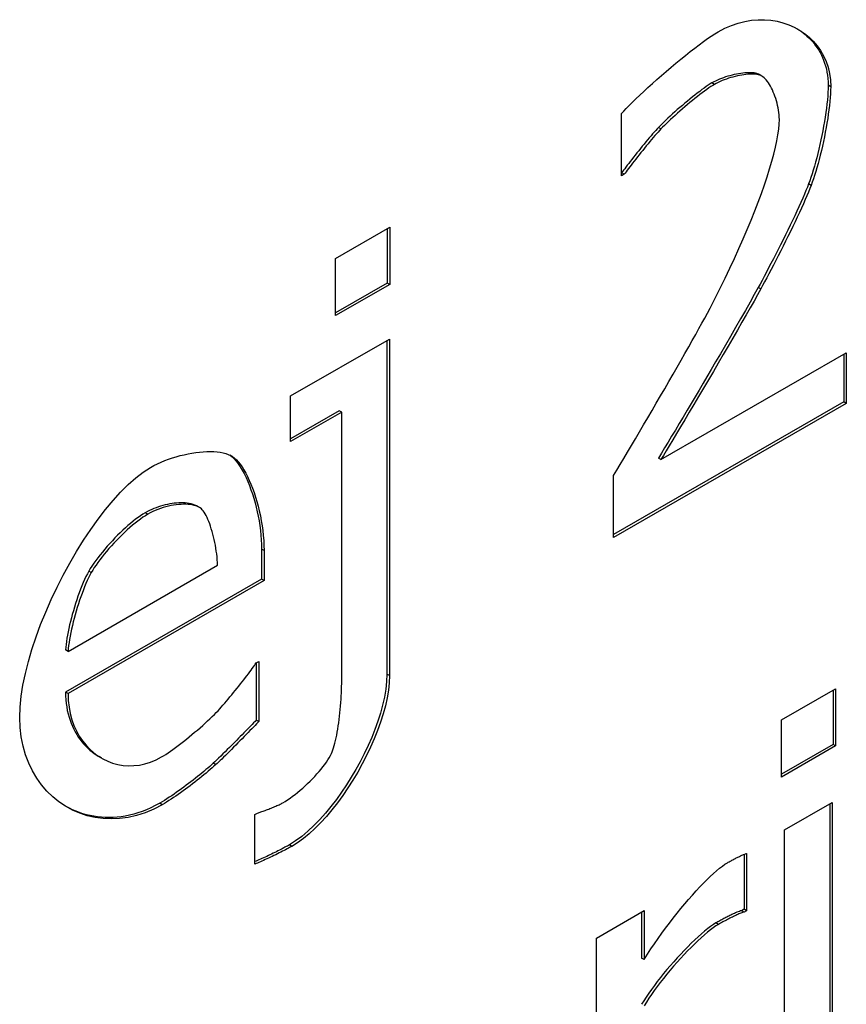
# Model space of a CAD drawing. Extents: x -2577 to -731, y -1451 to 995.
# Drawn here: x -1258 to -1256, y -966 to -964 of the extents above; entities that cross this region are included whole.
import ezdxf

# ---------------------------------------------------------------- set-up
doc = ezdxf.new("R2010")
doc.units = 0
doc.layers.add('Visible Edges(Rais)', color=2, linetype='Continuous', lineweight=25)
doc.layers.add('Visible Tangent Edges(Rais)', color=2, linetype='Continuous', lineweight=25)

msp = doc.modelspace()

# ---------------------------------------------------------------- linework, layer by layer
at = {"layer": 'Visible Edges(Rais)', "color": 0}
for p, q in [((-1256.1896, -963.832), (-1256.1966, -963.8279)), ((-1256.5836, -964.1124), (-1256.5836, -963.9375)), ((-1256.4727, -963.9809), (-1256.4798, -963.9769)), ((-1256.583, -964.1038), (-1256.5836, -964.1042)), ((-1256.5759, -964.1079), (-1256.583, -964.1038)), ((-1256.5759, -964.1079), (-1256.5836, -964.1124)), ((-1256.0507, -964.1394), (-1256.0578, -964.1353)), ((-1257.3873, -964.3446), (-1257.2351, -964.257)), ((-1257.2422, -964.2611), (-1257.2422, -964.4139)), ((-1257.2351, -964.257), (-1257.2351, -964.418)), ((-1257.3873, -964.5056), (-1257.3873, -964.3446)), ((-1257.2422, -964.4139), (-1257.3873, -964.4975)), ((-1257.2351, -964.418), (-1257.3873, -964.5056)), ((-1257.2351, -964.418), (-1257.2422, -964.4139)), ((-1256.1925, -964.4307), (-1256.1996, -964.4267)), ((-1257.5136, -964.7314), (-1257.236, -964.5715)), ((-1257.236, -964.5715), (-1257.236, -965.5176)), ((-1257.2431, -964.5756), (-1257.2431, -965.5135)), ((-1256.4727, -964.9101), (-1255.9519, -964.6102)), ((-1255.9589, -964.6142), (-1255.9589, -964.7482)), ((-1255.9519, -964.6102), (-1255.9519, -964.7523)), ((-1257.5136, -964.8596), (-1257.5136, -964.7314)), ((-1255.9589, -964.7482), (-1256.606, -965.1208)), ((-1255.9519, -964.7523), (-1256.606, -965.1289)), ((-1255.9519, -964.7523), (-1255.9589, -964.7482)), ((-1257.3772, -964.7729), (-1257.5136, -964.8515)), ((-1257.3701, -964.7769), (-1257.5136, -964.8596)), ((-1257.3701, -964.7769), (-1257.3772, -964.7729)), ((-1257.3701, -965.5312), (-1257.3701, -964.7769)), ((-1257.6769, -964.902), (-1257.6837, -964.8981)), ((-1256.4727, -964.9101), (-1256.4798, -964.906)), ((-1256.606, -965.1289), (-1256.606, -964.955)), ((-1257.7706, -965.0445), (-1257.7777, -965.0404)), ((-1257.5955, -965.1619), (-1257.5955, -965.2464)), ((-1257.5884, -965.166), (-1257.5884, -965.2505)), ((-1258.1394, -965.4495), (-1257.7191, -965.2075)), ((-1258.074, -965.228), (-1258.0811, -965.224)), ((-1257.5955, -965.2464), (-1258.1464, -965.5637)), ((-1257.5884, -965.2505), (-1258.1394, -965.5678)), ((-1257.5884, -965.2505), (-1257.5955, -965.2464)), ((-1258.1394, -965.4495), (-1258.1464, -965.4454)), ((-1257.6108, -965.482), (-1257.603, -965.4775)), ((-1257.6101, -965.4816), (-1257.6101, -965.6424)), ((-1257.603, -965.4775), (-1257.603, -965.6465)), ((-1258.1394, -965.5678), (-1258.1464, -965.5637)), ((-1256.1341, -965.642), (-1255.982, -965.5544)), ((-1255.989, -965.5585), (-1255.989, -965.7114)), ((-1255.982, -965.5544), (-1255.982, -965.7154)), ((-1257.603, -965.6465), (-1257.6101, -965.6424)), ((-1256.1341, -965.803), (-1256.1341, -965.642)), ((-1255.989, -965.7114), (-1256.1341, -965.7949)), ((-1255.982, -965.7154), (-1256.1341, -965.803)), ((-1255.982, -965.7154), (-1255.989, -965.7114)), ((-1258.045, -965.7495), (-1258.0521, -965.7454)), ((-1256.1255, -965.9511), (-1255.9914, -965.8739)), ((-1255.9914, -965.8739), (-1255.9914, -966.7941)), ((-1255.9985, -965.878), (-1255.9985, -966.7901)), ((-1257.6142, -965.9083), (-1257.6065, -965.9038)), ((-1257.6142, -966.0474), (-1257.6142, -965.9083)), ((-1256.1255, -966.8714), (-1256.1255, -965.9511)), ((-1256.2391, -966.0201), (-1256.2391, -966.1744)), ((-1256.2321, -966.0175), (-1256.2321, -966.1785)), ((-1256.6541, -966.2555), (-1256.52, -966.1783)), ((-1256.52, -966.1783), (-1256.52, -966.3155)), ((-1256.2391, -966.1744), (-1256.246, -966.1784)), ((-1256.239, -966.1824), (-1256.246, -966.1784)), ((-1256.2321, -966.1785), (-1256.2391, -966.1744)), ((-1256.2321, -966.1785), (-1256.239, -966.1824)), ((-1256.5271, -966.1824), (-1256.5271, -966.3114)), ((-1256.6541, -967.1758), (-1256.6541, -966.2555)), ((-1256.52, -966.3155), (-1256.5271, -966.3114))]:
    msp.add_line(p, q, dxfattribs=at)
at = {"layer": 'Visible Edges(Rais)', "color": 0, "flags": 128}
for points in [[(-1256.312, -963.7075), (-1256.2933, -963.6977), (-1256.2746, -963.6896), (-1256.2557, -963.6832), (-1256.237, -963.6785), (-1256.2183, -963.6753), (-1256.1999, -963.6738), (-1256.1817, -963.6737), (-1256.1639, -963.6751), (-1256.1466, -963.678), (-1256.1298, -963.6822), (-1256.1136, -963.6878), (-1256.0981, -963.6946), (-1256.0834, -963.7028), (-1256.0695, -963.7121), (-1256.0566, -963.7226), (-1256.0447, -963.7342), (-1256.0339, -963.7469), (-1256.0242, -963.7606), (-1256.0158, -963.7753), (-1256.0088, -963.791), (-1256.0032, -963.8076), (-1255.9991, -963.825), (-1255.9966, -963.8432), (-1255.9957, -963.8623)], [(-1256.5836, -963.9375), (-1256.5776, -963.9307), (-1256.5704, -963.9232), (-1256.5623, -963.9149), (-1256.5532, -963.9059), (-1256.5433, -963.8962), (-1256.5326, -963.8861), (-1256.5213, -963.8755), (-1256.5094, -963.8646), (-1256.497, -963.8534), (-1256.4842, -963.842), (-1256.4711, -963.8305), (-1256.4578, -963.8189), (-1256.4444, -963.8074), (-1256.4308, -963.7961), (-1256.4174, -963.7849), (-1256.404, -963.774), (-1256.3909, -963.7635), (-1256.378, -963.7535), (-1256.3656, -963.744), (-1256.3536, -963.7352), (-1256.3421, -963.727), (-1256.3313, -963.7196), (-1256.3213, -963.7131), (-1256.312, -963.7075)], [(-1256.0911, -963.6983), (-1256.0851, -963.7021), (-1256.0792, -963.7061), (-1256.0734, -963.7104), (-1256.0679, -963.7149), (-1256.0625, -963.7196), (-1256.0572, -963.7245), (-1256.0522, -963.7297), (-1256.0472, -963.7351), (-1256.0425, -963.7408), (-1256.038, -963.7468), (-1256.0336, -963.753), (-1256.0295, -963.7595), (-1256.0256, -963.7662), (-1256.022, -963.7732), (-1256.0186, -963.7804), (-1256.0155, -963.7879), (-1256.0127, -963.7957), (-1256.0102, -963.8038), (-1256.008, -963.8121), (-1256.0062, -963.8208), (-1256.0047, -963.8297), (-1256.0037, -963.8389), (-1256.003, -963.8484), (-1256.0028, -963.8582)], [(-1256.1996, -963.8264), (-1256.203, -963.8252), (-1256.2069, -963.8242), (-1256.2111, -963.8235), (-1256.2156, -963.823), (-1256.2205, -963.8228), (-1256.2257, -963.8227), (-1256.2312, -963.8229), (-1256.2368, -963.8233), (-1256.2426, -963.8239), (-1256.2486, -963.8247), (-1256.2546, -963.8257), (-1256.2607, -963.8268), (-1256.2668, -963.8281), (-1256.2729, -963.8296), (-1256.279, -963.8312), (-1256.285, -963.8329), (-1256.291, -963.8348), (-1256.2969, -963.8368), (-1256.3027, -963.839), (-1256.3084, -963.8413), (-1256.3139, -963.8436), (-1256.3193, -963.8462), (-1256.3245, -963.8488), (-1256.3294, -963.8515)], [(-1256.1925, -963.8305), (-1256.1959, -963.8293), (-1256.1996, -963.8284), (-1256.2036, -963.8276), (-1256.2081, -963.8271), (-1256.2128, -963.8269), (-1256.2178, -963.8268), (-1256.223, -963.8269), (-1256.2285, -963.8273), (-1256.2341, -963.8278), (-1256.2399, -963.8286), (-1256.2459, -963.8295), (-1256.252, -963.8306), (-1256.2581, -963.8318), (-1256.2643, -963.8333), (-1256.2705, -963.8349), (-1256.2766, -963.8366), (-1256.2828, -963.8385), (-1256.2889, -963.8406), (-1256.2949, -963.8427), (-1256.3007, -963.8451), (-1256.3064, -963.8475), (-1256.3119, -963.8501), (-1256.3173, -963.8528), (-1256.3223, -963.8556)], [(-1256.1966, -963.8279), (-1256.1968, -963.8278), (-1256.1969, -963.8278), (-1256.197, -963.8277), (-1256.1971, -963.8276), (-1256.1972, -963.8276), (-1256.1974, -963.8275), (-1256.1975, -963.8274), (-1256.1976, -963.8274), (-1256.1977, -963.8273), (-1256.1979, -963.8273), (-1256.198, -963.8272), (-1256.1981, -963.8271), (-1256.1982, -963.8271), (-1256.1984, -963.827), (-1256.1985, -963.8269), (-1256.1986, -963.8269), (-1256.1987, -963.8268), (-1256.1989, -963.8268), (-1256.199, -963.8267), (-1256.1991, -963.8267), (-1256.1992, -963.8266), (-1256.1994, -963.8265), (-1256.1995, -963.8265), (-1256.1996, -963.8264)], [(-1256.3294, -963.8515), (-1256.3343, -963.8544), (-1256.3397, -963.8578), (-1256.3453, -963.8616), (-1256.3513, -963.8658), (-1256.3575, -963.8703), (-1256.364, -963.8751), (-1256.3706, -963.8802), (-1256.3774, -963.8855), (-1256.3844, -963.891), (-1256.3914, -963.8967), (-1256.3985, -963.9025), (-1256.4056, -963.9085), (-1256.4127, -963.9145), (-1256.4198, -963.9206), (-1256.4268, -963.9266), (-1256.4336, -963.9327), (-1256.4403, -963.9387), (-1256.4468, -963.9447), (-1256.4531, -963.9505), (-1256.4591, -963.9562), (-1256.4648, -963.9617), (-1256.4702, -963.967), (-1256.4752, -963.9721), (-1256.4798, -963.9769)], [(-1256.1401, -963.9543), (-1256.1402, -963.9478), (-1256.1407, -963.9413), (-1256.1413, -963.9346), (-1256.1423, -963.928), (-1256.1434, -963.9213), (-1256.1448, -963.9147), (-1256.1464, -963.9081), (-1256.1482, -963.9016), (-1256.1501, -963.8952), (-1256.1523, -963.889), (-1256.1545, -963.8829), (-1256.157, -963.877), (-1256.1595, -963.8713), (-1256.1622, -963.8659), (-1256.165, -963.8607), (-1256.1679, -963.8558), (-1256.1708, -963.8512), (-1256.1738, -963.847), (-1256.1769, -963.8432), (-1256.18, -963.8397), (-1256.1831, -963.8367), (-1256.1863, -963.8342), (-1256.1894, -963.8321), (-1256.1925, -963.8305)], [(-1256.3223, -963.8556), (-1256.3273, -963.8585), (-1256.3326, -963.8619), (-1256.3382, -963.8657), (-1256.3442, -963.8698), (-1256.3504, -963.8743), (-1256.3568, -963.8791), (-1256.3635, -963.8842), (-1256.3703, -963.8895), (-1256.3772, -963.895), (-1256.3843, -963.9007), (-1256.3914, -963.9065), (-1256.3985, -963.9125), (-1256.4056, -963.9185), (-1256.4127, -963.9246), (-1256.4196, -963.9307), (-1256.4265, -963.9367), (-1256.4332, -963.9428), (-1256.4397, -963.9487), (-1256.446, -963.9546), (-1256.452, -963.9602), (-1256.4577, -963.9658), (-1256.4631, -963.9711), (-1256.4681, -963.9761), (-1256.4727, -963.9809)], [(-1256.0028, -963.8582), (-1256.0029, -963.8676), (-1256.0034, -963.8776), (-1256.0041, -963.8882), (-1256.0051, -963.8992), (-1256.0063, -963.9108), (-1256.0077, -963.9227), (-1256.0094, -963.9349), (-1256.0113, -963.9474), (-1256.0134, -963.9601), (-1256.0156, -963.9729), (-1256.018, -963.9859), (-1256.0206, -963.9988), (-1256.0233, -964.0118), (-1256.0261, -964.0246), (-1256.029, -964.0373), (-1256.032, -964.0498), (-1256.0351, -964.0621), (-1256.0383, -964.074), (-1256.0415, -964.0855), (-1256.0447, -964.0966), (-1256.048, -964.1072), (-1256.0513, -964.1172), (-1256.0545, -964.1266), (-1256.0578, -964.1353)], [(-1255.9957, -963.8623), (-1255.9959, -963.8716), (-1255.9963, -963.8817), (-1255.997, -963.8923), (-1255.998, -963.9033), (-1255.9992, -963.9149), (-1256.0007, -963.9268), (-1256.0024, -963.939), (-1256.0042, -963.9516), (-1256.0063, -963.9643), (-1256.0086, -963.9771), (-1256.011, -963.9901), (-1256.0135, -964.0031), (-1256.0162, -964.016), (-1256.0191, -964.0289), (-1256.022, -964.0416), (-1256.025, -964.0541), (-1256.0281, -964.0663), (-1256.0312, -964.0782), (-1256.0344, -964.0897), (-1256.0377, -964.1008), (-1256.0409, -964.1114), (-1256.0442, -964.1213), (-1256.0475, -964.1307), (-1256.0507, -964.1394)], [(-1256.3498, -964.5124), (-1256.3349, -964.4844), (-1256.3202, -964.4563), (-1256.306, -964.4282), (-1256.2922, -964.4002), (-1256.2788, -964.3723), (-1256.2659, -964.3446), (-1256.2535, -964.3172), (-1256.2416, -964.2901), (-1256.2302, -964.2634), (-1256.2194, -964.2372), (-1256.2092, -964.2114), (-1256.1995, -964.1863), (-1256.1905, -964.1619), (-1256.1822, -964.1381), (-1256.1745, -964.1151), (-1256.1675, -964.093), (-1256.1613, -964.0718), (-1256.1558, -964.0516), (-1256.1511, -964.0324), (-1256.1472, -964.0143), (-1256.1441, -963.9974), (-1256.1419, -963.9817), (-1256.1406, -963.9674), (-1256.1401, -963.9543)], [(-1256.4798, -963.9769), (-1256.4836, -963.9809), (-1256.4876, -963.9852), (-1256.4918, -963.9899), (-1256.4962, -963.9949), (-1256.5008, -964.0002), (-1256.5055, -964.0057), (-1256.5103, -964.0114), (-1256.5152, -964.0173), (-1256.5202, -964.0233), (-1256.5252, -964.0295), (-1256.5303, -964.0357), (-1256.5353, -964.042), (-1256.5403, -964.0483), (-1256.5452, -964.0545), (-1256.55, -964.0605), (-1256.5547, -964.0665), (-1256.5591, -964.0722), (-1256.5634, -964.0778), (-1256.5674, -964.083), (-1256.5712, -964.088), (-1256.5746, -964.0926), (-1256.5778, -964.0968), (-1256.5806, -964.1005), (-1256.583, -964.1038)], [(-1256.4727, -963.9809), (-1256.4766, -963.985), (-1256.4808, -963.9895), (-1256.4851, -963.9944), (-1256.4896, -963.9995), (-1256.4943, -964.005), (-1256.4991, -964.0106), (-1256.504, -964.0164), (-1256.509, -964.0224), (-1256.5141, -964.0286), (-1256.5191, -964.0347), (-1256.5242, -964.041), (-1256.5292, -964.0472), (-1256.5341, -964.0534), (-1256.5389, -964.0595), (-1256.5436, -964.0655), (-1256.5482, -964.0713), (-1256.5526, -964.077), (-1256.5568, -964.0824), (-1256.5607, -964.0876), (-1256.5644, -964.0924), (-1256.5678, -964.0969), (-1256.5708, -964.101), (-1256.5735, -964.1047), (-1256.5759, -964.1079)], [(-1256.0578, -964.1353), (-1256.0613, -964.1443), (-1256.0652, -964.1541), (-1256.0696, -964.1645), (-1256.0744, -964.1756), (-1256.0796, -964.1872), (-1256.0851, -964.1994), (-1256.0908, -964.2119), (-1256.0969, -964.2249), (-1256.1032, -964.2381), (-1256.1096, -964.2515), (-1256.1162, -964.2651), (-1256.1229, -964.2788), (-1256.1297, -964.2926), (-1256.1365, -964.3062), (-1256.1434, -964.3198), (-1256.1502, -964.3332), (-1256.1569, -964.3464), (-1256.1636, -964.3592), (-1256.1701, -964.3717), (-1256.1765, -964.3838), (-1256.1826, -964.3954), (-1256.1886, -964.4065), (-1256.1942, -964.4169), (-1256.1996, -964.4267)], [(-1256.0507, -964.1394), (-1256.0542, -964.1484), (-1256.0581, -964.1581), (-1256.0625, -964.1685), (-1256.0673, -964.1796), (-1256.0725, -964.1912), (-1256.078, -964.2034), (-1256.0837, -964.2159), (-1256.0898, -964.2288), (-1256.096, -964.2421), (-1256.1025, -964.2555), (-1256.1091, -964.2691), (-1256.1158, -964.2828), (-1256.1226, -964.2966), (-1256.1295, -964.3103), (-1256.1363, -964.3239), (-1256.1432, -964.3374), (-1256.1499, -964.3506), (-1256.1566, -964.3635), (-1256.1631, -964.376), (-1256.1695, -964.3881), (-1256.1757, -964.3997), (-1256.1816, -964.4107), (-1256.1872, -964.4211), (-1256.1925, -964.4307)], [(-1256.1996, -964.4267), (-1256.2105, -964.4465), (-1256.2225, -964.468), (-1256.2355, -964.491), (-1256.2491, -964.5149), (-1256.2632, -964.5394), (-1256.2775, -964.5641), (-1256.2918, -964.5887), (-1256.3057, -964.6127), (-1256.3192, -964.6357), (-1256.3319, -964.6574), (-1256.3436, -964.6773), (-1256.3546, -964.6959), (-1256.3657, -964.7147), (-1256.3769, -964.7337), (-1256.3882, -964.7528), (-1256.3995, -964.7718), (-1256.4106, -964.7906), (-1256.4217, -964.8091), (-1256.4324, -964.8272), (-1256.4429, -964.8446), (-1256.4529, -964.8614), (-1256.4625, -964.8773), (-1256.4715, -964.8922), (-1256.4798, -964.906)], [(-1256.1925, -964.4307), (-1256.2014, -964.4469), (-1256.2112, -964.4645), (-1256.2218, -964.4834), (-1256.2332, -964.5034), (-1256.2452, -964.5244), (-1256.2577, -964.5462), (-1256.2707, -964.5687), (-1256.2841, -964.5918), (-1256.2977, -964.6152), (-1256.3116, -964.6388), (-1256.3255, -964.6626), (-1256.3394, -964.6863), (-1256.3532, -964.7097), (-1256.3669, -964.7328), (-1256.3802, -964.7554), (-1256.3932, -964.7772), (-1256.4057, -964.7983), (-1256.4177, -964.8184), (-1256.429, -964.8374), (-1256.4396, -964.8551), (-1256.4494, -964.8713), (-1256.4582, -964.886), (-1256.466, -964.899), (-1256.4727, -964.9101)], [(-1256.606, -964.955), (-1256.5969, -964.9399), (-1256.5873, -964.9238), (-1256.5772, -964.907), (-1256.5667, -964.8893), (-1256.5558, -964.871), (-1256.5447, -964.8521), (-1256.5332, -964.8327), (-1256.5216, -964.8129), (-1256.5098, -964.7928), (-1256.4979, -964.7725), (-1256.486, -964.752), (-1256.474, -964.7315), (-1256.4621, -964.711), (-1256.4504, -964.6906), (-1256.4387, -964.6704), (-1256.4273, -964.6505), (-1256.4162, -964.631), (-1256.4053, -964.612), (-1256.3949, -964.5935), (-1256.3848, -964.5756), (-1256.3752, -964.5585), (-1256.3662, -964.5422), (-1256.3577, -964.5268), (-1256.3498, -964.5124)], [(-1257.9073, -964.9323), (-1257.8979, -964.9271), (-1257.888, -964.9222), (-1257.8779, -964.9176), (-1257.8675, -964.9133), (-1257.8569, -964.9093), (-1257.846, -964.9056), (-1257.8351, -964.9022), (-1257.8241, -964.8992), (-1257.813, -964.8965), (-1257.802, -964.8941), (-1257.791, -964.8921), (-1257.7802, -964.8905), (-1257.7695, -964.8892), (-1257.7591, -964.8883), (-1257.7488, -964.8878), (-1257.739, -964.8877), (-1257.7294, -964.888), (-1257.7203, -964.8887), (-1257.7117, -964.8898), (-1257.7035, -964.8914), (-1257.6959, -964.8934), (-1257.6889, -964.8958), (-1257.6826, -964.8986), (-1257.6769, -964.902)], [(-1257.6838, -964.898), (-1257.678, -964.9024), (-1257.6723, -964.9079), (-1257.6665, -964.9144), (-1257.6608, -964.9219), (-1257.6551, -964.9303), (-1257.6496, -964.9397), (-1257.6442, -964.9498), (-1257.639, -964.9604), (-1257.6341, -964.9716), (-1257.6294, -964.9831), (-1257.6251, -964.9949), (-1257.621, -965.007), (-1257.6172, -965.0192), (-1257.6137, -965.0315), (-1257.6105, -965.044), (-1257.6075, -965.0568), (-1257.6048, -965.0697), (-1257.6024, -965.0828), (-1257.6004, -965.096), (-1257.5987, -965.1092), (-1257.5973, -965.1225), (-1257.5963, -965.1357), (-1257.5957, -965.1489), (-1257.5955, -965.1619)], [(-1257.6769, -964.902), (-1257.6716, -964.906), (-1257.6662, -964.9109), (-1257.6608, -964.9168), (-1257.6555, -964.9236), (-1257.6502, -964.9311), (-1257.645, -964.9395), (-1257.6399, -964.9486), (-1257.6349, -964.9583), (-1257.63, -964.9687), (-1257.6254, -964.9797), (-1257.6209, -964.9911), (-1257.6166, -965.0031), (-1257.6125, -965.0155), (-1257.6087, -965.0283), (-1257.6051, -965.0414), (-1257.6018, -965.0547), (-1257.5988, -965.0683), (-1257.5962, -965.0821), (-1257.5939, -965.0961), (-1257.592, -965.1101), (-1257.5905, -965.1241), (-1257.5893, -965.1382), (-1257.5886, -965.1521), (-1257.5884, -965.166)], [(-1258.2752, -965.635), (-1258.2741, -965.6062), (-1258.2711, -965.5758), (-1258.2661, -965.5442), (-1258.2593, -965.5116), (-1258.2509, -965.478), (-1258.2408, -965.4438), (-1258.2292, -965.409), (-1258.2163, -965.374), (-1258.2021, -965.3389), (-1258.1867, -965.3039), (-1258.1702, -965.2691), (-1258.1528, -965.2349), (-1258.1345, -965.2013), (-1258.1155, -965.1686), (-1258.0958, -965.1369), (-1258.0756, -965.1066), (-1258.055, -965.0776), (-1258.034, -965.0504), (-1258.0129, -965.0249), (-1257.9916, -965.0015), (-1257.9702, -964.9804), (-1257.949, -964.9617), (-1257.928, -964.9455), (-1257.9073, -964.9323)], [(-1257.7777, -965.0404), (-1257.7827, -965.038), (-1257.7878, -965.0361), (-1257.7932, -965.0346), (-1257.7987, -965.0335), (-1257.8044, -965.0327), (-1257.8101, -965.0322), (-1257.816, -965.0319), (-1257.822, -965.0319), (-1257.8281, -965.0321), (-1257.8344, -965.0325), (-1257.8407, -965.0331), (-1257.847, -965.034), (-1257.8534, -965.0351), (-1257.8598, -965.0363), (-1257.8662, -965.0378), (-1257.8726, -965.0395), (-1257.879, -965.0413), (-1257.8854, -965.0434), (-1257.8917, -965.0456), (-1257.898, -965.0481), (-1257.9042, -965.0507), (-1257.9103, -965.0536), (-1257.9162, -965.0566), (-1257.9221, -965.0598)], [(-1257.7646, -965.0488), (-1257.7678, -965.0463), (-1257.7714, -965.044), (-1257.7755, -965.0421), (-1257.7801, -965.0404), (-1257.785, -965.0389), (-1257.7903, -965.0378), (-1257.7959, -965.0369), (-1257.8019, -965.0363), (-1257.8081, -965.036), (-1257.8146, -965.0359), (-1257.8213, -965.0362), (-1257.8282, -965.0367), (-1257.8353, -965.0374), (-1257.8425, -965.0385), (-1257.8498, -965.0398), (-1257.8571, -965.0414), (-1257.8645, -965.0433), (-1257.872, -965.0454), (-1257.8794, -965.0478), (-1257.8867, -965.0505), (-1257.894, -965.0534), (-1257.9011, -965.0567), (-1257.9082, -965.0602), (-1257.915, -965.0639)], [(-1257.9221, -965.0598), (-1257.9287, -965.0638), (-1257.9354, -965.0682), (-1257.9423, -965.073), (-1257.9493, -965.0782), (-1257.9564, -965.0838), (-1257.9636, -965.0897), (-1257.9709, -965.0959), (-1257.9782, -965.1024), (-1257.9855, -965.1091), (-1257.9928, -965.116), (-1258.0001, -965.1232), (-1258.0075, -965.1307), (-1258.0147, -965.1383), (-1258.0219, -965.1461), (-1258.029, -965.154), (-1258.0359, -965.162), (-1258.0427, -965.1701), (-1258.0493, -965.1782), (-1258.0555, -965.1863), (-1258.0615, -965.1942), (-1258.067, -965.2019), (-1258.0722, -965.2095), (-1258.0769, -965.2169), (-1258.0811, -965.224)], [(-1257.915, -965.0639), (-1257.9218, -965.068), (-1257.9288, -965.0726), (-1257.9359, -965.0776), (-1257.9432, -965.083), (-1257.9506, -965.0888), (-1257.958, -965.095), (-1257.9655, -965.1014), (-1257.9731, -965.1082), (-1257.9806, -965.1152), (-1257.9881, -965.1224), (-1257.9956, -965.1298), (-1258.0029, -965.1374), (-1258.0102, -965.1451), (-1258.0173, -965.1528), (-1258.0242, -965.1606), (-1258.0309, -965.1685), (-1258.0374, -965.1763), (-1258.0436, -965.1841), (-1258.0496, -965.1918), (-1258.0552, -965.1994), (-1258.0605, -965.2068), (-1258.0654, -965.2141), (-1258.07, -965.2212), (-1258.074, -965.228)], [(-1257.7191, -965.2075), (-1257.7194, -965.1997), (-1257.7199, -965.1917), (-1257.7206, -965.1837), (-1257.7215, -965.1756), (-1257.7226, -965.1674), (-1257.7239, -965.1593), (-1257.7253, -965.1511), (-1257.7269, -965.143), (-1257.7286, -965.1351), (-1257.7304, -965.1272), (-1257.7324, -965.1195), (-1257.7344, -965.112), (-1257.7366, -965.1047), (-1257.7389, -965.0976), (-1257.7412, -965.0909), (-1257.7436, -965.0845), (-1257.7461, -965.0784), (-1257.7487, -965.0727), (-1257.7513, -965.0675), (-1257.7539, -965.0627), (-1257.7566, -965.0584), (-1257.7592, -965.0547), (-1257.7619, -965.0515), (-1257.7646, -965.0488)], [(-1258.0811, -965.224), (-1258.085, -965.2313), (-1258.0889, -965.2391), (-1258.0928, -965.2474), (-1258.0967, -965.2562), (-1258.1005, -965.2653), (-1258.1042, -965.2749), (-1258.1079, -965.2847), (-1258.1115, -965.2947), (-1258.1149, -965.3049), (-1258.1183, -965.3151), (-1258.1214, -965.3253), (-1258.1244, -965.3355), (-1258.1273, -965.3456), (-1258.13, -965.3555), (-1258.1325, -965.3654), (-1258.1348, -965.3752), (-1258.137, -965.3849), (-1258.139, -965.3943), (-1258.1408, -965.4036), (-1258.1424, -965.4126), (-1258.1438, -965.4214), (-1258.1449, -965.4298), (-1258.1458, -965.4378), (-1258.1464, -965.4454)], [(-1258.074, -965.228), (-1258.0778, -965.2351), (-1258.0816, -965.2426), (-1258.0853, -965.2506), (-1258.089, -965.259), (-1258.0927, -965.2678), (-1258.0963, -965.2769), (-1258.0999, -965.2863), (-1258.1034, -965.2959), (-1258.1068, -965.3058), (-1258.1101, -965.3158), (-1258.1133, -965.3259), (-1258.1164, -965.3361), (-1258.1193, -965.3464), (-1258.1221, -965.3566), (-1258.1247, -965.3668), (-1258.1272, -965.3769), (-1258.1295, -965.3869), (-1258.1316, -965.3967), (-1258.1335, -965.4063), (-1258.1351, -965.4156), (-1258.1366, -965.4247), (-1258.1378, -965.4333), (-1258.1387, -965.4416), (-1258.1394, -965.4495)], [(-1257.713, -965.6114), (-1257.7085, -965.6062), (-1257.7038, -965.6008), (-1257.699, -965.5952), (-1257.6941, -965.5895), (-1257.6891, -965.5836), (-1257.6841, -965.5776), (-1257.6791, -965.5715), (-1257.6741, -965.5654), (-1257.6691, -965.5593), (-1257.6642, -965.5531), (-1257.6593, -965.547), (-1257.6545, -965.541), (-1257.6498, -965.535), (-1257.6452, -965.5291), (-1257.6408, -965.5233), (-1257.6365, -965.5178), (-1257.6324, -965.5124), (-1257.6286, -965.5072), (-1257.6249, -965.5022), (-1257.6215, -965.4975), (-1257.6184, -965.4931), (-1257.6155, -965.4891), (-1257.613, -965.4853), (-1257.6108, -965.482)], [(-1257.2431, -965.5135), (-1257.2439, -965.5343), (-1257.2462, -965.5558), (-1257.2499, -965.5779), (-1257.255, -965.6003), (-1257.2612, -965.623), (-1257.2684, -965.6459), (-1257.2766, -965.6687), (-1257.2858, -965.6915), (-1257.2958, -965.7144), (-1257.3066, -965.7371), (-1257.3182, -965.7596), (-1257.3305, -965.7817), (-1257.3433, -965.8035), (-1257.3567, -965.8248), (-1257.3706, -965.8454), (-1257.3852, -965.8656), (-1257.4003, -965.8853), (-1257.4159, -965.9042), (-1257.4319, -965.9222), (-1257.4483, -965.9391), (-1257.4652, -965.9549), (-1257.4823, -965.9694), (-1257.4997, -965.9823), (-1257.5173, -965.9934)], [(-1257.236, -965.5176), (-1257.2368, -965.5377), (-1257.239, -965.5586), (-1257.2425, -965.5803), (-1257.2474, -965.6025), (-1257.2535, -965.6253), (-1257.2608, -965.6485), (-1257.2692, -965.6719), (-1257.2786, -965.6954), (-1257.289, -965.719), (-1257.3002, -965.7425), (-1257.3123, -965.7658), (-1257.3251, -965.7888), (-1257.3385, -965.8113), (-1257.3526, -965.8333), (-1257.3672, -965.8546), (-1257.3822, -965.8752), (-1257.3976, -965.8948), (-1257.4133, -965.9135), (-1257.4293, -965.931), (-1257.4454, -965.9472), (-1257.4616, -965.9621), (-1257.4779, -965.9755), (-1257.4941, -965.9874), (-1257.5102, -965.9975)], [(-1257.3967, -965.7314), (-1257.3947, -965.7262), (-1257.3928, -965.7205), (-1257.3909, -965.7142), (-1257.3891, -965.7074), (-1257.3874, -965.7003), (-1257.3857, -965.6927), (-1257.3841, -965.6847), (-1257.3826, -965.6764), (-1257.3811, -965.6679), (-1257.3798, -965.659), (-1257.3785, -965.65), (-1257.3773, -965.6408), (-1257.3762, -965.6315), (-1257.3752, -965.6221), (-1257.3742, -965.6126), (-1257.3734, -965.6031), (-1257.3726, -965.5936), (-1257.372, -965.5842), (-1257.3714, -965.5749), (-1257.3709, -965.5657), (-1257.3706, -965.5568), (-1257.3703, -965.548), (-1257.3701, -965.5394), (-1257.3701, -965.5312)], [(-1258.1464, -965.5637), (-1258.1462, -965.5746), (-1258.1456, -965.5852), (-1258.1445, -965.5956), (-1258.1431, -965.6057), (-1258.1413, -965.6155), (-1258.1391, -965.625), (-1258.1365, -965.6342), (-1258.1337, -965.6431), (-1258.1305, -965.6517), (-1258.127, -965.66), (-1258.1233, -965.6681), (-1258.1192, -965.6758), (-1258.1149, -965.6832), (-1258.1104, -965.6904), (-1258.1056, -965.6972), (-1258.1005, -965.7037), (-1258.0952, -965.71), (-1258.0897, -965.716), (-1258.0839, -965.7216), (-1258.078, -965.727), (-1258.0718, -965.7321), (-1258.0654, -965.7369), (-1258.0588, -965.7413), (-1258.0521, -965.7454)], [(-1258.1394, -965.5678), (-1258.1387, -965.5874), (-1258.1366, -965.6062), (-1258.1331, -965.6243), (-1258.1285, -965.6415), (-1258.1226, -965.6578), (-1258.1157, -965.6732), (-1258.1077, -965.6876), (-1258.0987, -965.701), (-1258.0888, -965.7133), (-1258.078, -965.7246), (-1258.0665, -965.7347), (-1258.0543, -965.7437), (-1258.0414, -965.7515), (-1258.0279, -965.758), (-1258.014, -965.7633), (-1257.9996, -965.7672), (-1257.9848, -965.7698), (-1257.9697, -965.7709), (-1257.9543, -965.7706), (-1257.9388, -965.7689), (-1257.9232, -965.7656), (-1257.9075, -965.7607), (-1257.8919, -965.7543), (-1257.8764, -965.7462)], [(-1257.8764, -965.7462), (-1257.8707, -965.7428), (-1257.8646, -965.739), (-1257.8582, -965.7347), (-1257.8514, -965.7301), (-1257.8444, -965.7251), (-1257.8372, -965.7198), (-1257.8298, -965.7143), (-1257.8222, -965.7084), (-1257.8145, -965.7024), (-1257.8067, -965.6962), (-1257.7989, -965.6899), (-1257.7912, -965.6835), (-1257.7834, -965.677), (-1257.7758, -965.6705), (-1257.7683, -965.664), (-1257.7609, -965.6575), (-1257.7538, -965.6511), (-1257.7469, -965.6449), (-1257.7403, -965.6387), (-1257.734, -965.6328), (-1257.7281, -965.627), (-1257.7226, -965.6215), (-1257.7176, -965.6163), (-1257.713, -965.6114)], [(-1257.8746, -965.8804), (-1257.8986, -965.8929), (-1257.9226, -965.903), (-1257.9466, -965.9108), (-1257.9706, -965.9162), (-1257.9943, -965.9195), (-1258.0177, -965.9206), (-1258.0408, -965.9195), (-1258.0633, -965.9164), (-1258.0852, -965.9113), (-1258.1065, -965.9043), (-1258.1269, -965.8954), (-1258.1465, -965.8846), (-1258.165, -965.8721), (-1258.1825, -965.8579), (-1258.1988, -965.8421), (-1258.2137, -965.8246), (-1258.2273, -965.8057), (-1258.2394, -965.7852), (-1258.2499, -965.7634), (-1258.2588, -965.7402), (-1258.2658, -965.7157), (-1258.2709, -965.69), (-1258.2741, -965.6631), (-1258.2752, -965.635)], [(-1257.6101, -965.6424), (-1257.6138, -965.6463), (-1257.6178, -965.6505), (-1257.622, -965.6548), (-1257.6264, -965.6594), (-1257.631, -965.6641), (-1257.6357, -965.6689), (-1257.6404, -965.6738), (-1257.6453, -965.6787), (-1257.6502, -965.6837), (-1257.6551, -965.6887), (-1257.6599, -965.6937), (-1257.6647, -965.6986), (-1257.6695, -965.7034), (-1257.6745, -965.7084), (-1257.6799, -965.7139), (-1257.6857, -965.7197), (-1257.6918, -965.7257), (-1257.6979, -965.7318), (-1257.7041, -965.7379), (-1257.7101, -965.7438), (-1257.716, -965.7495), (-1257.7216, -965.7548), (-1257.7267, -965.7597), (-1257.7313, -965.7639)], [(-1257.603, -965.6465), (-1257.6062, -965.6497), (-1257.6098, -965.6535), (-1257.6138, -965.6576), (-1257.6182, -965.6622), (-1257.6229, -965.6671), (-1257.6279, -965.6722), (-1257.6332, -965.6776), (-1257.6387, -965.6833), (-1257.6443, -965.689), (-1257.6501, -965.695), (-1257.656, -965.701), (-1257.662, -965.707), (-1257.668, -965.7131), (-1257.674, -965.7191), (-1257.6799, -965.725), (-1257.6857, -965.7308), (-1257.6914, -965.7365), (-1257.6969, -965.7419), (-1257.7022, -965.7471), (-1257.7073, -965.752), (-1257.7121, -965.7566), (-1257.7165, -965.7608), (-1257.7206, -965.7646), (-1257.7242, -965.7679)], [(-1257.536, -965.8752), (-1257.5292, -965.8711), (-1257.5224, -965.8667), (-1257.5154, -965.8619), (-1257.5083, -965.8568), (-1257.5012, -965.8514), (-1257.494, -965.8457), (-1257.4869, -965.8398), (-1257.4798, -965.8336), (-1257.4728, -965.8273), (-1257.4659, -965.8209), (-1257.4591, -965.8143), (-1257.4525, -965.8076), (-1257.4461, -965.8009), (-1257.4399, -965.7941), (-1257.4339, -965.7873), (-1257.4283, -965.7806), (-1257.4229, -965.7739), (-1257.4179, -965.7674), (-1257.4133, -965.7609), (-1257.409, -965.7546), (-1257.4052, -965.7484), (-1257.4019, -965.7425), (-1257.3991, -965.7368), (-1257.3967, -965.7314)], [(-1257.7313, -965.7639), (-1257.7361, -965.7682), (-1257.7412, -965.7727), (-1257.7464, -965.7773), (-1257.7519, -965.7819), (-1257.7575, -965.7867), (-1257.7633, -965.7915), (-1257.7692, -965.7964), (-1257.7752, -965.8013), (-1257.7814, -965.8062), (-1257.7877, -965.8111), (-1257.7941, -965.8161), (-1257.8005, -965.821), (-1257.807, -965.826), (-1257.8136, -965.8309), (-1257.8204, -965.8358), (-1257.8272, -965.8407), (-1257.8341, -965.8456), (-1257.841, -965.8504), (-1257.8479, -965.8551), (-1257.8548, -965.8597), (-1257.8616, -965.8641), (-1257.8684, -965.8684), (-1257.8751, -965.8725), (-1257.8817, -965.8763)], [(-1257.7242, -965.7679), (-1257.7292, -965.7724), (-1257.7344, -965.777), (-1257.7398, -965.7817), (-1257.7455, -965.7866), (-1257.7513, -965.7915), (-1257.7573, -965.7965), (-1257.7634, -965.8015), (-1257.7697, -965.8066), (-1257.7761, -965.8117), (-1257.7826, -965.8168), (-1257.7892, -965.8219), (-1257.7959, -965.827), (-1257.8026, -965.832), (-1257.8093, -965.837), (-1257.8161, -965.8419), (-1257.8228, -965.8467), (-1257.8296, -965.8515), (-1257.8363, -965.8561), (-1257.8429, -965.8606), (-1257.8495, -965.8649), (-1257.8559, -965.869), (-1257.8623, -965.873), (-1257.8685, -965.8768), (-1257.8746, -965.8804)], [(-1257.6065, -965.9038), (-1257.6044, -965.9032), (-1257.6022, -965.9024), (-1257.5997, -965.9016), (-1257.5971, -965.9007), (-1257.5943, -965.8997), (-1257.5913, -965.8987), (-1257.5883, -965.8976), (-1257.5851, -965.8964), (-1257.5819, -965.8952), (-1257.5786, -965.894), (-1257.5752, -965.8927), (-1257.5719, -965.8914), (-1257.5685, -965.89), (-1257.5651, -965.8887), (-1257.5618, -965.8873), (-1257.5585, -965.8859), (-1257.5552, -965.8845), (-1257.5521, -965.8831), (-1257.549, -965.8818), (-1257.5461, -965.8804), (-1257.5433, -965.8791), (-1257.5407, -965.8777), (-1257.5382, -965.8764), (-1257.536, -965.8752)], [(-1257.8817, -965.8763), (-1257.894, -965.8831), (-1257.9063, -965.8891), (-1257.9185, -965.8945), (-1257.9306, -965.8993), (-1257.9427, -965.9034), (-1257.9547, -965.907), (-1257.9665, -965.9099), (-1257.9783, -965.9123), (-1257.9899, -965.9141), (-1258.0013, -965.9154), (-1258.0127, -965.9162), (-1258.0238, -965.9165), (-1258.0348, -965.9163), (-1258.0456, -965.9156), (-1258.0563, -965.9145), (-1258.0668, -965.913), (-1258.0772, -965.911), (-1258.0874, -965.9086), (-1258.0974, -965.9058), (-1258.1072, -965.9025), (-1258.1169, -965.8989), (-1258.1264, -965.8949), (-1258.1356, -965.8905), (-1258.1447, -965.8857)], [(-1257.5173, -965.9934), (-1257.52, -965.9949), (-1257.5229, -965.9966), (-1257.5262, -965.9983), (-1257.5296, -966.0002), (-1257.5332, -966.0021), (-1257.5371, -966.0041), (-1257.541, -966.0061), (-1257.5452, -966.0082), (-1257.5494, -966.0104), (-1257.5537, -966.0125), (-1257.5582, -966.0147), (-1257.5627, -966.0169), (-1257.5672, -966.0191), (-1257.5717, -966.0213), (-1257.5763, -966.0234), (-1257.5808, -966.0256), (-1257.5853, -966.0277), (-1257.5898, -966.0297), (-1257.5942, -966.0317), (-1257.5984, -966.0337), (-1257.6026, -966.0355), (-1257.6066, -966.0373), (-1257.6105, -966.039), (-1257.6142, -966.0405)], [(-1257.5102, -965.9975), (-1257.5132, -965.9992), (-1257.5164, -966.001), (-1257.52, -966.0029), (-1257.5238, -966.0049), (-1257.5279, -966.0071), (-1257.5321, -966.0093), (-1257.5366, -966.0115), (-1257.5412, -966.0138), (-1257.5459, -966.0162), (-1257.5507, -966.0186), (-1257.5556, -966.021), (-1257.5606, -966.0234), (-1257.5656, -966.0258), (-1257.5705, -966.0281), (-1257.5755, -966.0305), (-1257.5804, -966.0327), (-1257.5852, -966.0349), (-1257.5899, -966.0371), (-1257.5944, -966.0391), (-1257.5988, -966.041), (-1257.603, -966.0428), (-1257.607, -966.0445), (-1257.6107, -966.0461), (-1257.6142, -966.0474)], [(-1256.2862, -966.0437), (-1256.2836, -966.0422), (-1256.2811, -966.0408), (-1256.2785, -966.0393), (-1256.2759, -966.0379), (-1256.2734, -966.0366), (-1256.2709, -966.0352), (-1256.2684, -966.0339), (-1256.2659, -966.0326), (-1256.2634, -966.0313), (-1256.261, -966.0301), (-1256.2586, -966.0289), (-1256.2563, -966.0278), (-1256.2539, -966.0267), (-1256.2517, -966.0256), (-1256.2494, -966.0246), (-1256.2473, -966.0236), (-1256.2451, -966.0227), (-1256.2431, -966.0218), (-1256.2411, -966.0209), (-1256.2391, -966.0201), (-1256.2373, -966.0194), (-1256.2355, -966.0187), (-1256.2337, -966.0181), (-1256.2321, -966.0175)], [(-1256.52, -966.3155), (-1256.5107, -966.3007), (-1256.5011, -966.286), (-1256.4911, -966.2712), (-1256.4809, -966.2566), (-1256.4705, -966.242), (-1256.4599, -966.2276), (-1256.4492, -966.2133), (-1256.4384, -966.1993), (-1256.4275, -966.1856), (-1256.4167, -966.1722), (-1256.4058, -966.1592), (-1256.3951, -966.1466), (-1256.3844, -966.1345), (-1256.3739, -966.1228), (-1256.3636, -966.1117), (-1256.3535, -966.1012), (-1256.3437, -966.0913), (-1256.3342, -966.0821), (-1256.3251, -966.0737), (-1256.3164, -966.066), (-1256.3081, -966.0591), (-1256.3003, -966.053), (-1256.293, -966.0479), (-1256.2862, -966.0437)], [(-1256.246, -966.1784), (-1256.249, -966.1792), (-1256.2522, -966.1803), (-1256.2557, -966.1816), (-1256.2592, -966.183), (-1256.2629, -966.1845), (-1256.2665, -966.1861), (-1256.27, -966.1877), (-1256.2733, -966.1893), (-1256.2765, -966.1908), (-1256.2793, -966.1922), (-1256.282, -966.1935), (-1256.2848, -966.1949), (-1256.2875, -966.1963), (-1256.2903, -966.1977), (-1256.2932, -966.1992), (-1256.296, -966.2007), (-1256.2989, -966.2022), (-1256.3017, -966.2038), (-1256.3045, -966.2053), (-1256.3073, -966.2068), (-1256.3101, -966.2084), (-1256.3129, -966.2099), (-1256.3156, -966.2115), (-1256.3182, -966.213)], [(-1256.239, -966.1824), (-1256.241, -966.183), (-1256.2432, -966.1837), (-1256.2455, -966.1845), (-1256.2481, -966.1854), (-1256.2507, -966.1865), (-1256.2535, -966.1876), (-1256.2564, -966.1889), (-1256.2594, -966.1902), (-1256.2625, -966.1916), (-1256.2656, -966.1931), (-1256.2689, -966.1946), (-1256.2722, -966.1962), (-1256.2755, -966.1978), (-1256.2788, -966.1995), (-1256.2822, -966.2013), (-1256.2856, -966.203), (-1256.2889, -966.2048), (-1256.2923, -966.2066), (-1256.2956, -966.2083), (-1256.2988, -966.2101), (-1256.302, -966.2119), (-1256.3052, -966.2136), (-1256.3082, -966.2154), (-1256.3112, -966.217)], [(-1256.3182, -966.213), (-1256.3255, -966.2174), (-1256.3332, -966.2228), (-1256.3414, -966.2289), (-1256.3501, -966.2358), (-1256.3591, -966.2434), (-1256.3684, -966.2517), (-1256.3779, -966.2605), (-1256.3877, -966.2699), (-1256.3976, -966.2797), (-1256.4075, -966.2899), (-1256.4174, -966.3003), (-1256.4273, -966.311), (-1256.437, -966.3219), (-1256.4467, -966.333), (-1256.4561, -966.3441), (-1256.4654, -966.3553), (-1256.4744, -966.3664), (-1256.4831, -966.3776), (-1256.4914, -966.3887), (-1256.4995, -966.3997), (-1256.5071, -966.4105), (-1256.5143, -966.4211), (-1256.5209, -966.4315), (-1256.5271, -966.4416)], [(-1256.3112, -966.217), (-1256.3182, -966.2214), (-1256.3257, -966.2265), (-1256.3337, -966.2325), (-1256.3421, -966.2392), (-1256.3508, -966.2465), (-1256.3599, -966.2545), (-1256.3692, -966.263), (-1256.3787, -966.2721), (-1256.3883, -966.2816), (-1256.3981, -966.2916), (-1256.408, -966.3019), (-1256.4178, -966.3125), (-1256.4277, -966.3234), (-1256.4374, -966.3345), (-1256.4471, -966.3458), (-1256.4565, -966.3571), (-1256.4657, -966.3686), (-1256.4747, -966.38), (-1256.4833, -966.3913), (-1256.4916, -966.4026), (-1256.4994, -966.4137), (-1256.5068, -966.4246), (-1256.5137, -966.4353), (-1256.52, -966.4456)]]:
    msp.add_lwpolyline(points, dxfattribs=at)
at = {"layer": 'Visible Tangent Edges(Rais)', "color": 0}
for p, q in [((-1256.1925, -963.8305), (-1256.1996, -963.8264)), ((-1256.3223, -963.8556), (-1256.3294, -963.8515)), ((-1255.9957, -963.8623), (-1256.0028, -963.8582)), ((-1257.915, -965.0639), (-1257.9221, -965.0598)), ((-1257.5884, -965.166), (-1257.5955, -965.1619)), ((-1257.236, -965.5176), (-1257.2431, -965.5135)), ((-1257.7242, -965.7679), (-1257.7313, -965.7639)), ((-1257.8746, -965.8804), (-1257.8817, -965.8763)), ((-1257.5102, -965.9975), (-1257.5173, -965.9934)), ((-1256.3112, -966.217), (-1256.3182, -966.213))]:
    msp.add_line(p, q, dxfattribs=at)

doc.saveas('drawing.dxf')
